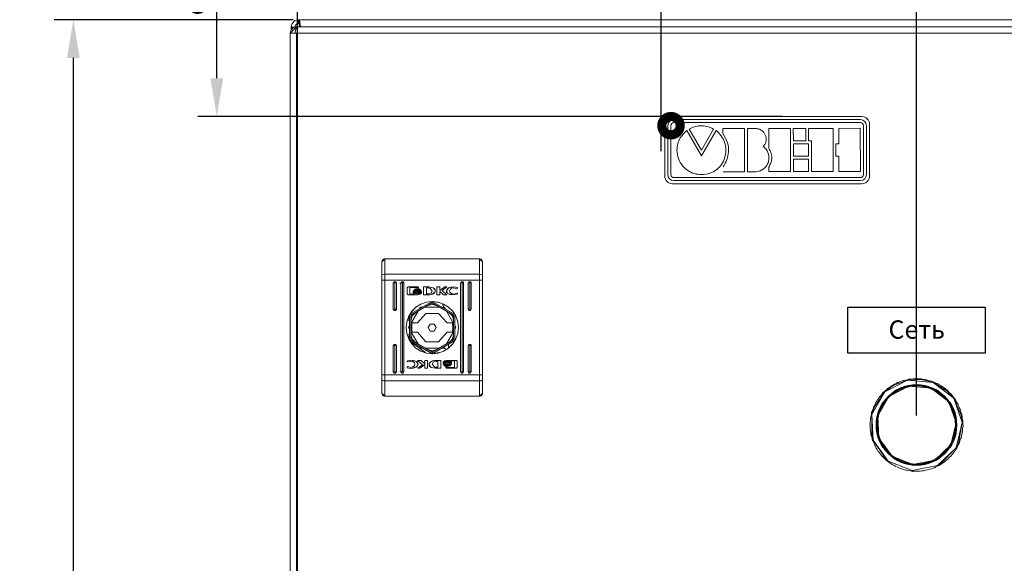
# Model space of a CAD drawing. Units: millimetres. Extents: x 0 to 7620, y -15 to 297.
# Drawn here: x 5433 to 5498, y 211 to 247 of the extents above; entities that cross this region are included whole.
import ezdxf

# ---------------------------------------------------------------- set-up
doc = ezdxf.new("R2010")
doc.units = ezdxf.units.MM
doc.layers.get('Defpoints').update_dxf_attribs({"color": 4})
doc.layers.add('1 Основная', color=30, linetype='Continuous', lineweight=50)
doc.layers.add('РАЗМЕРЫ', color=3, linetype='Continuous', lineweight=25)
doc.styles.add('TEXT', font='isocpeur.ttf')
doc.dimstyles.new('ISO-25', dxfattribs={"dimtxt": 2.5, "dimasz": 2.5, "dimexe": 1.25, "dimexo": 0.625, "dimtad": 1, "dimdec": 0, "dimlfac": 5, "dimrnd": 1, "dimtxsty": 'TEXT', "dimcen": 2.5, "dimadec": 0, "dimazin": 0, "dimtfac": 1, "dimtmove": 0, "dimatfit": 3, "dimldrblk": 'DOT', "dimfxl": 0, "dimarcsym": 0})

# ---------------------------------------------------------------- blocks, each defined once
blk = doc.blocks.new('*D184')
at = {"layer": 'Defpoints', "color": 0}
for p in [(5571.564, 272), (5451.489, 189.023), (5571.564, 177.3)]:
    blk.add_point(p, dxfattribs=at)
at = {"layer": 'РАЗМЕРЫ', "color": 0, "lineweight": -2}
for p, q in [((5451.489, 189.648), (5451.489, 273.25)), ((5571.564, 177.925), (5571.564, 273.25)), ((5453.989, 272), (5569.064, 272))]:
    blk.add_line(p, q, dxfattribs=at)
at = {"layer": 'РАЗМЕРЫ', "color": 0}
for points in [[(5453.989, 272.417), (5453.989, 271.583), (5451.489, 272)], [(5569.064, 271.583), (5569.064, 272.417), (5571.564, 272)]]:
    blk.add_solid(points, dxfattribs=at)
at = {"layer": 'РАЗМЕРЫ', "color": 0, "insert": (5511.506, 273.875), "char_height": 2.5, "attachment_point": 5, "style": 'TEXT'}
blk.add_mtext('\\A1;600', dxfattribs=at)
blk = doc.blocks.new('_Dot')
at = {"color": 0, "linetype": 'ByBlock', "lineweight": -2}
blk.add_line((-0.5, 0), (-1, 0), dxfattribs=at)
at = {"color": 0, "linetype": 'ByBlock', "const_width": 0.5}
blk.add_lwpolyline([(-0.25, 0, 1), (0.25, 0, 1)], format="xyb", close=True, dxfattribs=at)
blk = doc.blocks.new('*D189')
at = {"layer": 'Defpoints', "color": 0}
for p in [(5475.289, 260.068), (5451.489, 240.363), (5475.289, 237.508)]:
    blk.add_point(p, dxfattribs=at)
at = {"layer": 'РАЗМЕРЫ', "color": 0, "lineweight": -2}
for p, q in [((5451.489, 240.988), (5451.489, 261.318)), ((5475.289, 238.133), (5475.289, 261.318)), ((5453.989, 260.068), (5472.789, 260.068))]:
    blk.add_line(p, q, dxfattribs=at)
at = {"layer": 'РАЗМЕРЫ', "color": 0}
for points in [[(5453.989, 260.485), (5453.989, 259.652), (5451.489, 260.068)], [(5472.789, 259.652), (5472.789, 260.485), (5475.289, 260.068)]]:
    blk.add_solid(points, dxfattribs=at)
at = {"layer": 'РАЗМЕРЫ', "color": 0, "insert": (5463.389, 261.943), "char_height": 2.5, "attachment_point": 5, "style": 'TEXT'}
blk.add_mtext('\\A1;120', dxfattribs=at)
blk = doc.blocks.new('*D190')
at = {"layer": 'Defpoints', "color": 0}
for p in [(5446.209, 257.3), (5483.025, 257.3), (5483.841, 240.4)]:
    blk.add_point(p, dxfattribs=at)
at = {"layer": 'РАЗМЕРЫ', "color": 0, "lineweight": -2}
for p, q in [((5482.4, 257.3), (5444.959, 257.3)), ((5446.209, 242.9), (5446.209, 254.8)), ((5483.216, 240.4), (5444.959, 240.4))]:
    blk.add_line(p, q, dxfattribs=at)
at = {"layer": 'РАЗМЕРЫ', "color": 0}
for points in [[(5446.626, 254.8), (5445.793, 254.8), (5446.209, 257.3)], [(5445.793, 242.9), (5446.626, 242.9), (5446.209, 240.4)]]:
    blk.add_solid(points, dxfattribs=at)
at = {"layer": 'РАЗМЕРЫ', "color": 0, "insert": (5444.334, 248.85), "char_height": 2.5, "attachment_point": 5, "rotation": 90, "style": 'TEXT'}
blk.add_mtext('\\A1;85', dxfattribs=at)
blk = doc.blocks.new('*D195')
at = {"layer": 'Defpoints', "color": 0}
for p in [(5512, 259.565), (5492, 220.2), (5512, 220.2)]:
    blk.add_point(p, dxfattribs=at)
at = {"layer": 'РАЗМЕРЫ', "color": 0, "lineweight": -2}
for p, q in [((5492, 220.825), (5492, 260.815)), ((5512, 220.825), (5512, 260.815)), ((5494.5, 259.565), (5509.5, 259.565))]:
    blk.add_line(p, q, dxfattribs=at)
at = {"layer": 'РАЗМЕРЫ', "color": 0}
for points in [[(5494.5, 259.981), (5494.5, 259.148), (5492, 259.565)], [(5509.5, 259.148), (5509.5, 259.981), (5512, 259.565)]]:
    blk.add_solid(points, dxfattribs=at)
at = {"layer": 'РАЗМЕРЫ', "color": 0, "insert": (5501.189, 261.44), "char_height": 2.5, "attachment_point": 5, "style": 'TEXT'}
blk.add_mtext('\\A1;100', dxfattribs=at)
blk = doc.blocks.new('*D199')
at = {"layer": 'Defpoints', "color": 0}
for p in [(5532, 220.2), (5491.189, 182.1), (5577.761, 182.1)]:
    blk.add_point(p, dxfattribs=at)
at = {"layer": 'РАЗМЕРЫ', "color": 0, "lineweight": -2}
for p, q in [((5532.625, 220.2), (5579.011, 220.2)), ((5577.761, 217.7), (5577.761, 184.6)), ((5491.814, 182.1), (5579.011, 182.1))]:
    blk.add_line(p, q, dxfattribs=at)
at = {"layer": 'РАЗМЕРЫ', "color": 0}
for points in [[(5578.178, 217.7), (5577.345, 217.7), (5577.761, 220.2)], [(5577.345, 184.6), (5578.178, 184.6), (5577.761, 182.1)]]:
    blk.add_solid(points, dxfattribs=at)
at = {"layer": 'РАЗМЕРЫ', "color": 0, "insert": (5575.886, 201.15), "char_height": 2.5, "attachment_point": 5, "rotation": 90, "style": 'TEXT'}
blk.add_mtext('\\A1;190', dxfattribs=at)
blk = doc.blocks.new('*D200')
at = {"layer": 'Defpoints', "color": 0}
for p in [(5436.824, 246.74), (5451.824, 246.74), (5451.824, 126.74)]:
    blk.add_point(p, dxfattribs=at)
at = {"layer": 'РАЗМЕРЫ', "color": 0, "lineweight": -2}
for p, q in [((5451.199, 246.74), (5435.574, 246.74)), ((5436.824, 129.24), (5436.824, 244.24)), ((5451.199, 126.74), (5435.574, 126.74))]:
    blk.add_line(p, q, dxfattribs=at)
at = {"layer": 'РАЗМЕРЫ', "color": 0}
for points in [[(5437.241, 244.24), (5436.407, 244.24), (5436.824, 246.74)], [(5436.407, 129.24), (5437.241, 129.24), (5436.824, 126.74)]]:
    blk.add_solid(points, dxfattribs=at)
at = {"layer": 'РАЗМЕРЫ', "color": 0, "insert": (5434.949, 186.74), "char_height": 2.5, "attachment_point": 5, "rotation": 90, "style": 'TEXT'}
blk.add_mtext('\\A1;600', dxfattribs=at)

msp = doc.modelspace()

# ---------------------------------------------------------------- linework, layer by layer
at = {"color": 7, "linetype": 'Continuous', "lineweight": 15}
for p, q in [((5488.429, 240.4), (5476.029, 240.4)), ((5475.529, 239.9), (5475.529, 236.5)), ((5475.729, 236.6), (5475.729, 239.8)), ((5475.929, 236.6), (5475.929, 239.8)), ((5476.129, 240.2), (5488.329, 240.2)), ((5476.129, 240), (5488.329, 240)), ((5488.529, 236.6), (5488.529, 239.8)), ((5488.729, 236.6), (5488.729, 239.8)), ((5488.929, 236.5), (5488.929, 239.9)), ((5476.963, 239.479), (5477.925, 237.825)), ((5477.126, 239.579), (5477.927, 238.194)), ((5477.925, 237.825), (5478.884, 239.484)), ((5477.927, 238.194), (5478.726, 239.582)), ((5480.747, 239.616), (5479.336, 239.614)), ((5479.336, 239.614), (5479.337, 239.286)), ((5480.752, 236.787), (5480.747, 239.616)), ((5480.934, 239.616), (5481.481, 239.617)), ((5480.94, 236.787), (5480.934, 239.616)), ((5483.751, 239.621), (5482.342, 239.618)), ((5482.342, 239.618), (5482.344, 238.307)), ((5483.757, 236.792), (5483.751, 239.621)), ((5483.941, 239.62), (5484.752, 239.622)), ((5483.942, 238.8), (5483.941, 239.62)), ((5484.752, 239.622), (5484.754, 238.802)), ((5484.939, 239.622), (5486.538, 239.625)), ((5484.941, 238.802), (5484.939, 239.622)), ((5486.538, 239.625), (5486.543, 236.796)), ((5486.915, 239.625), (5488.324, 239.628)), ((5486.917, 238.616), (5486.915, 239.625)), ((5488.324, 239.628), (5488.329, 236.798)), ((5484.754, 238.802), (5483.942, 238.8)), ((5483.942, 238.611), (5484.942, 238.612)), ((5483.944, 237.8), (5483.942, 238.611)), ((5485.129, 238.803), (5484.941, 238.802)), ((5484.942, 238.612), (5484.943, 237.802)), ((5485.132, 236.793), (5485.129, 238.803)), ((5486.729, 237.805), (5486.728, 238.616)), ((5486.728, 238.616), (5486.917, 238.616)), ((5484.943, 237.802), (5483.944, 237.8)), ((5486.918, 237.805), (5486.729, 237.805)), ((5486.92, 236.796), (5486.918, 237.805)), ((5483.944, 237.611), (5484.944, 237.613)), ((5483.946, 236.791), (5483.944, 237.611)), ((5484.944, 237.613), (5484.945, 236.793)), ((5479.342, 236.784), (5480.752, 236.787)), ((5481.486, 236.788), (5480.94, 236.787)), ((5482.347, 237.091), (5482.347, 236.789)), ((5482.347, 236.789), (5483.757, 236.792)), ((5484.945, 236.793), (5483.946, 236.791)), ((5486.543, 236.796), (5485.132, 236.793)), ((5488.329, 236.798), (5486.92, 236.796)), ((5476.029, 236), (5488.429, 236)), ((5476.129, 236.4), (5488.329, 236.4)), ((5476.129, 236.2), (5488.329, 236.2))]:
    msp.add_line(p, q, dxfattribs=at)
at = {"const_width": 1.2}
msp.add_lwpolyline([(5476.235, 239.8, 1), (5475.635, 239.8, 1)], format="xyb", close=True, dxfattribs=at)
at = {"ltscale": 100}
msp.add_lwpolyline([(5487.499, 227.911), (5496.499, 227.911), (5496.499, 224.911), (5487.499, 224.911)], close=True, dxfattribs=at)
at = {"color": 7, "linetype": 'Continuous', "lineweight": 15}
for centre, radius, start, end in [((5476.029, 239.9), 0.5, 90, 180), ((5488.429, 239.9), 0.5, 0, 90), ((5476.129, 239.8), 0.4, 90, 180), ((5476.129, 239.8), 0.2, 90, 180), ((5488.329, 239.8), 0.4, 0, 90), ((5488.329, 239.8), 0.2, 0, 90), ((5476.029, 236.5), 0.5, 180, 270), ((5476.129, 236.6), 0.4, 180, 270), ((5476.129, 236.6), 0.2, 180, 270), ((5488.329, 236.6), 0.4, 270, 0), ((5488.329, 236.6), 0.2, 270, 0), ((5488.429, 236.5), 0.5, 270, 0)]:
    msp.add_arc(centre, radius, start, end, dxfattribs=at)
for points, knots in [([(5478.726, 239.582), (5478.579, 239.648), (5478.294, 239.776), (5477.858, 239.808), (5477.464, 239.738), (5477.241, 239.633), (5477.126, 239.579)], [0, 0, 0, 0, 0.288028, 0.557509, 0.771734, 1, 1, 1, 1]), ([(5476.327, 238.197), (5476.338, 238.339), (5476.36, 238.619), (5476.554, 239.084), (5476.808, 239.33), (5476.963, 239.479)], [0, 0, 0, 0, 0.2890299, 0.5690569, 1, 1, 1, 1]), ([(5478.884, 239.484), (5478.884, 239.484), (5478.884, 239.484), (5478.885, 239.485), (5478.885, 239.485), (5478.886, 239.485), (5478.889, 239.484), (5478.893, 239.482), (5478.903, 239.476), (5478.958, 239.435), (5479.071, 239.322), (5479.263, 239.083), (5479.478, 238.709), (5479.511, 238.377), (5479.528, 238.203)], [0, 0, 0, 0, 0.000293, 0.000594, 0.000931, 0.001544, 0.002315, 0.006226, 0.012257, 0.02592, 0.144438, 0.333321, 0.648267, 1, 1, 1, 1]), ([(5479.337, 239.286), (5479.452, 239.091), (5479.672, 238.717), (5479.735, 238.108), (5479.611, 237.562), (5479.434, 237.261), (5479.341, 237.104)], [0, 0, 0, 0, 0.2894434, 0.5529196, 0.7653443, 1, 1, 1, 1]), ([(5481.481, 239.617), (5481.551, 239.609), (5481.687, 239.593), (5481.868, 239.495), (5482.011, 239.358), (5482.111, 239.189), (5482.164, 239), (5482.163, 238.802), (5482.104, 238.602), (5482.016, 238.493), (5481.971, 238.437)], [0, 0, 0, 0, 0.130986, 0.25517, 0.37686, 0.49782, 0.618616, 0.740184, 0.865361, 1, 1, 1, 1]), ([(5481.971, 238.437), (5482.046, 238.369), (5482.192, 238.238), (5482.316, 237.975), (5482.358, 237.703), (5482.32, 237.434), (5482.209, 237.187), (5482.028, 236.981), (5481.781, 236.829), (5481.587, 236.802), (5481.486, 236.788)], [0, 0, 0, 0, 0.135256, 0.260527, 0.381514, 0.500947, 0.619976, 0.739987, 0.864418, 1, 1, 1, 1]), ([(5477.93, 236.593), (5477.769, 236.606), (5477.454, 236.633), (5477.027, 236.846), (5476.662, 237.176), (5476.384, 237.637), (5476.346, 238.008), (5476.327, 238.197)], [0, 0, 0, 0, 0.19072, 0.375382, 0.558351, 0.775345, 1, 1, 1, 1]), ([(5479.528, 238.203), (5479.51, 238.03), (5479.477, 237.7), (5479.266, 237.258), (5478.937, 236.898), (5478.478, 236.641), (5478.116, 236.609), (5477.93, 236.593)], [0, 0, 0, 0, 0.205495, 0.392597, 0.570526, 0.779617, 1, 1, 1, 1]), ([(5482.344, 238.307), (5482.402, 238.198), (5482.514, 237.988), (5482.543, 237.654), (5482.482, 237.351), (5482.393, 237.18), (5482.347, 237.091)], [0, 0, 0, 0, 0.285755, 0.551467, 0.766033, 1, 1, 1, 1])]:
    msp.add_open_spline(points, degree=3, knots=knots, dxfattribs=at)
at = {"layer": '1 Основная', "linetype": 'Continuous', "lineweight": 0, "ltscale": 4}
for p, q in [((5451.066, 246.07), (5451.219, 246.224)), ((5451.084, 246.088), (5451.084, 246.26)), ((5451.219, 246.224), (5451.429, 246.28)), ((5451.309, 245.86), (5451.429, 246.28)), ((5451.324, 246.676), (5451.564, 246.74)), ((5451.324, 246.252), (5451.324, 246.26)), ((5451.356, 246.38), (5451.444, 246.468)), ((5451.429, 246.28), (5553.716, 246.28)), ((5451.444, 246.468), (5451.564, 246.5)), ((5451.564, 246.74), (5570.604, 246.74)), ((5451.564, 246.5), (5451.574, 246.5)), ((5451.574, 246.5), (5451.636, 246.28)), ((5451.624, 246.74), (5451.688, 246.28)), ((5466.316, 246.28), (5467.702, 246.28)), ((5451.349, 245.86), (5451.389, 245.86)), ((5451.429, 245.86), (5451.429, 127.3)), ((5457.009, 230.88), (5457.036, 230.98)), ((5457.036, 230.98), (5457.109, 231.053)), ((5457.109, 231.053), (5457.209, 231.08)), ((5463.409, 231.08), (5463.509, 231.053)), ((5463.509, 231.053), (5463.583, 230.98)), ((5463.609, 230.88), (5463.609, 223.477)), ((5457.036, 230.033), (5457.109, 230.061)), ((5457.109, 230.061), (5457.209, 230.072)), ((5457.209, 230.072), (5463.409, 230.072)), ((5463.409, 230.072), (5463.509, 230.061)), ((5463.509, 230.061), (5463.583, 230.033)), ((5457.009, 229.994), (5457.036, 230.033)), ((5457.009, 229.683), (5457.009, 223.477)), ((5457.009, 229.683), (5463.609, 229.683)), ((5457.759, 229.48), (5457.859, 229.58)), ((5457.759, 229.48), (5457.773, 229.53)), ((5457.759, 227.78), (5457.759, 229.48)), ((5457.773, 229.53), (5457.809, 229.567)), ((5457.809, 229.567), (5457.859, 229.58)), ((5457.859, 227.78), (5457.859, 229.58)), ((5457.909, 229.567), (5457.946, 229.53)), ((5457.946, 229.53), (5457.959, 229.48)), ((5457.959, 227.78), (5457.959, 229.48)), ((5458.209, 229.48), (5458.212, 229.445)), ((5458.259, 229.48), (5458.273, 229.53)), ((5458.273, 229.53), (5458.309, 229.567)), ((5458.309, 229.567), (5458.359, 229.58)), ((5458.359, 229.58), (5458.359, 223.68)), ((5458.409, 229.567), (5458.446, 229.53)), ((5458.446, 229.53), (5458.459, 229.48)), ((5458.459, 229.48), (5458.459, 223.68)), ((5462.159, 229.48), (5462.173, 229.53)), ((5462.173, 229.53), (5462.209, 229.567)), ((5462.209, 229.567), (5462.259, 229.58)), ((5462.259, 229.58), (5462.259, 223.68)), ((5462.309, 229.567), (5462.346, 229.53)), ((5462.346, 229.53), (5462.359, 229.48)), ((5462.359, 229.48), (5462.359, 223.68)), ((5462.659, 229.48), (5462.759, 229.58)), ((5462.659, 229.48), (5462.673, 229.53)), ((5462.659, 227.78), (5462.659, 229.48)), ((5462.673, 229.53), (5462.709, 229.567)), ((5462.709, 229.567), (5462.759, 229.58)), ((5462.759, 227.78), (5462.759, 229.58)), ((5462.809, 229.567), (5462.846, 229.53)), ((5462.846, 229.53), (5462.859, 229.48)), ((5462.859, 227.78), (5462.859, 229.48)), ((5463.583, 230.033), (5463.609, 229.994)), ((5458.671, 229.189), (5458.724, 229.243)), ((5458.724, 229.243), (5459.367, 229.243)), ((5458.844, 229.203), (5459.356, 229.203)), ((5459.057, 228.996), (5459.11, 228.933)), ((5459.057, 228.941), (5459.333, 228.818)), ((5459.057, 228.909), (5459.11, 228.846)), ((5459.094, 228.892), (5459.214, 228.839)), ((5459.096, 229.012), (5459.333, 229.126)), ((5459.098, 228.887), (5459.171, 228.847)), ((5459.107, 228.991), (5459.196, 229.058)), ((5459.11, 228.933), (5459.207, 228.89)), ((5459.11, 228.846), (5459.207, 228.802)), ((5459.113, 229.03), (5459.132, 229.03)), ((5459.135, 228.961), (5459.141, 228.959)), ((5459.139, 228.958), (5459.333, 229.018)), ((5459.166, 228.948), (5459.211, 228.928)), ((5459.169, 229.087), (5459.243, 229.116)), ((5459.171, 228.847), (5459.333, 228.818)), ((5459.196, 229.058), (5459.333, 229.085)), ((5459.204, 228.927), (5459.333, 228.95)), ((5459.207, 228.89), (5459.333, 228.874)), ((5459.207, 228.802), (5459.333, 228.786)), ((5459.243, 229.116), (5459.333, 229.126)), ((5459.333, 229.085), (5459.471, 229.058)), ((5459.333, 229.06), (5459.55, 228.978)), ((5459.333, 229.018), (5459.527, 228.958)), ((5459.333, 228.992), (5459.507, 228.946)), ((5459.333, 228.95), (5459.461, 228.927)), ((5459.333, 228.874), (5459.487, 228.899)), ((5459.333, 228.786), (5459.487, 228.811)), ((5459.367, 229.243), (5459.42, 229.189)), ((5459.42, 229.155), (5459.42, 229.189)), ((5459.433, 228.829), (5459.518, 228.856)), ((5459.452, 228.835), (5459.53, 228.866)), ((5459.461, 228.927), (5459.507, 228.946)), ((5459.471, 229.058), (5459.56, 228.989)), ((5459.472, 229.099), (5459.535, 229.06)), ((5459.472, 229.058), (5459.572, 229.008)), ((5459.487, 228.899), (5459.558, 228.935)), ((5459.487, 228.811), (5459.558, 228.848)), ((5459.505, 228.763), (5459.603, 228.839)), ((5459.518, 228.856), (5459.603, 228.928)), ((5459.527, 229.03), (5459.556, 229.03)), ((5459.527, 228.958), (5459.55, 228.978)), ((5459.535, 229.06), (5459.572, 229.008)), ((5459.558, 228.935), (5459.603, 228.984)), ((5459.558, 228.848), (5459.603, 228.896)), ((5459.56, 228.989), (5459.572, 229.008)), ((5459.603, 228.928), (5459.603, 228.984)), ((5459.603, 228.839), (5459.603, 228.896)), ((5459.743, 229.243), (5460.09, 229.245)), ((5459.937, 229.172), (5460.064, 229.174)), ((5460.053, 228.794), (5460.236, 228.826)), ((5460.064, 229.174), (5460.144, 229.167)), ((5460.09, 229.245), (5460.379, 229.192)), ((5460.144, 229.167), (5460.309, 228.986)), ((5460.236, 228.826), (5460.309, 228.986)), ((5460.433, 228.819), (5460.508, 228.936)), ((5460.459, 229.126), (5460.503, 229.052)), ((5460.498, 228.922), (5460.502, 229.054)), ((5460.501, 229.03), (5460.504, 229.03)), ((5460.503, 229.052), (5460.508, 228.936)), ((5460.614, 229.243), (5460.796, 229.243)), ((5461.123, 229.243), (5461.262, 229.243)), ((5461.25, 229.03), (5461.264, 229.03)), ((5461.252, 228.907), (5461.303, 228.831)), ((5461.275, 229.095), (5461.379, 229.178)), ((5461.303, 228.831), (5461.45, 228.752)), ((5461.366, 228.797), (5461.702, 228.722)), ((5461.376, 229.175), (5461.704, 229.25)), ((5461.379, 229.178), (5461.526, 229.231)), ((5461.478, 229.082), (5461.574, 229.155)), ((5461.478, 228.878), (5461.574, 228.805)), ((5461.526, 229.231), (5461.704, 229.25)), ((5461.574, 229.155), (5461.708, 229.183)), ((5461.574, 228.805), (5461.708, 228.778)), ((5461.704, 229.25), (5461.962, 229.207)), ((5461.708, 229.183), (5461.907, 229.118)), ((5461.708, 228.778), (5461.933, 228.823)), ((5461.907, 229.118), (5461.931, 229.118)), ((5461.93, 228.757), (5461.952, 228.823)), ((5461.931, 229.118), (5461.962, 229.207)), ((5461.933, 228.823), (5461.952, 228.823)), ((5458.724, 228.728), (5459.367, 228.728)), ((5458.828, 227.435), (5460.309, 228.29)), ((5458.915, 227.385), (5460.309, 228.19)), ((5459.567, 228.121), (5459.929, 228.247)), ((5459.929, 228.247), (5460.309, 228.29)), ((5460.072, 228.73), (5460.075, 228.73)), ((5460.075, 228.73), (5460.157, 228.732)), ((5460.157, 228.732), (5460.29, 228.747)), ((5460.36, 228.284), (5460.761, 228.222)), ((5460.69, 228.247), (5461.051, 228.121)), ((5460.985, 228.144), (5461.062, 227.922)), ((5461.045, 228.728), (5461.269, 228.728)), ((5461.45, 228.752), (5461.702, 228.722)), ((5461.702, 228.722), (5461.93, 228.757)), ((5457.809, 227.693), (5457.909, 227.693)), ((5457.909, 227.693), (5457.959, 227.78)), ((5458.769, 227.322), (5458.972, 227.646)), ((5458.915, 226.85), (5459.379, 227.653)), ((5458.952, 227.614), (5459.266, 227.931)), ((5458.972, 227.646), (5459.243, 227.917)), ((5458.993, 227.34), (5459.206, 227.553)), ((5459.243, 227.917), (5459.567, 228.121)), ((5459.334, 226.88), (5459.89, 227.51)), ((5459.443, 227.79), (5459.478, 227.825)), ((5459.465, 227.803), (5459.534, 227.922)), ((5459.534, 227.922), (5459.673, 227.922)), ((5459.646, 227.922), (5459.695, 227.935)), ((5459.846, 227.922), (5460.773, 227.922)), ((5459.89, 227.51), (5460.729, 227.51)), ((5460.018, 228.022), (5460.309, 228.1)), ((5460.309, 228.1), (5460.6, 228.022)), ((5460.729, 227.51), (5461.284, 226.88)), ((5460.923, 227.935), (5460.972, 227.922)), ((5460.946, 227.922), (5461.084, 227.922)), ((5461.025, 227.922), (5461.058, 227.933)), ((5461.051, 228.121), (5461.375, 227.917)), ((5461.084, 227.922), (5461.153, 227.803)), ((5461.14, 227.825), (5461.176, 227.79)), ((5461.24, 227.653), (5461.704, 226.85)), ((5461.375, 227.917), (5461.646, 227.646)), ((5461.413, 227.553), (5461.626, 227.34)), ((5461.646, 227.646), (5461.85, 227.322)), ((5462.709, 227.693), (5462.809, 227.693)), ((5462.809, 227.693), (5462.859, 227.78)), ((5463.609, 222.28), (5463.609, 227.93)), ((5458.642, 226.96), (5458.769, 227.322)), ((5458.675, 227.055), (5458.828, 227.055)), ((5458.71, 227.155), (5458.828, 227.155)), ((5458.724, 227.193), (5458.828, 227.226)), ((5458.915, 227.049), (5458.993, 227.34)), ((5458.963, 226.681), (5458.993, 226.88)), ((5458.993, 226.88), (5459.334, 226.88)), ((5461.284, 226.88), (5461.626, 226.88)), ((5461.626, 227.34), (5461.704, 227.049)), ((5461.626, 226.88), (5461.644, 226.781)), ((5461.704, 225.775), (5461.704, 227.385)), ((5461.79, 225.725), (5461.79, 227.435)), ((5461.85, 227.322), (5461.976, 226.96)), ((5458.642, 226.199), (5458.769, 225.838)), ((5458.759, 226.58), (5458.828, 226.7)), ((5458.759, 226.58), (5458.828, 226.46)), ((5458.815, 226.677), (5458.828, 226.726)), ((5458.815, 226.483), (5458.828, 226.434)), ((5458.915, 226.31), (5459.379, 225.507)), ((5458.993, 226.28), (5459.334, 226.28)), ((5459.334, 226.28), (5459.89, 225.65)), ((5460.179, 226.805), (5460.439, 226.805)), ((5460.179, 226.355), (5460.439, 226.355)), ((5460.729, 225.65), (5461.284, 226.28)), ((5461.24, 225.507), (5461.704, 226.31)), ((5461.284, 226.28), (5461.626, 226.28)), ((5461.626, 226.28), (5461.644, 226.379)), ((5461.644, 226.781), (5461.656, 226.681)), ((5461.644, 226.379), (5461.656, 226.479)), ((5461.681, 226.58), (5461.704, 226.58)), ((5461.79, 226.726), (5461.803, 226.677)), ((5461.79, 226.7), (5461.859, 226.58)), ((5461.79, 226.46), (5461.859, 226.58)), ((5461.79, 226.58), (5461.829, 226.58)), ((5461.79, 226.434), (5461.803, 226.483)), ((5461.85, 225.838), (5461.976, 226.199)), ((5458.675, 226.105), (5458.828, 226.105)), ((5458.71, 226.005), (5458.828, 226.005)), ((5458.724, 225.967), (5458.828, 225.934)), ((5458.769, 225.838), (5458.972, 225.514)), ((5458.871, 225.676), (5459.857, 224.938)), ((5458.915, 226.111), (5458.993, 225.82)), ((5458.993, 225.82), (5459.206, 225.607)), ((5459.89, 225.65), (5460.729, 225.65)), ((5460.309, 224.97), (5461.704, 225.775)), ((5461.413, 225.607), (5461.626, 225.82)), ((5461.626, 225.82), (5461.704, 226.111)), ((5461.646, 225.514), (5461.85, 225.838)), ((5461.744, 225.67), (5461.765, 225.71)), ((5461.744, 225.67), (5461.765, 225.71)), ((5461.79, 225.812), (5461.806, 225.767)), ((5461.79, 225.76), (5461.801, 225.781)), ((5457.759, 225.38), (5457.859, 225.48)), ((5457.759, 225.38), (5457.773, 225.43)), ((5457.759, 223.68), (5457.759, 225.38)), ((5457.773, 225.43), (5457.809, 225.467)), ((5457.809, 225.467), (5457.859, 225.48)), ((5457.859, 225.48), (5457.859, 223.68)), ((5457.909, 225.467), (5457.946, 225.43)), ((5457.946, 225.43), (5457.959, 225.38)), ((5457.959, 223.68), (5457.959, 225.38)), ((5458.972, 225.514), (5459.243, 225.243)), ((5459.243, 225.243), (5459.567, 225.039)), ((5459.443, 225.37), (5459.478, 225.335)), ((5459.465, 225.357), (5459.534, 225.238)), ((5459.534, 225.238), (5459.673, 225.238)), ((5459.567, 225.039), (5459.929, 224.913)), ((5459.646, 225.238), (5459.695, 225.225)), ((5459.846, 225.238), (5460.773, 225.238)), ((5459.929, 224.913), (5460.309, 224.87)), ((5460.018, 225.138), (5460.309, 225.06)), ((5460.309, 225.06), (5460.6, 225.138)), ((5460.309, 224.87), (5460.309, 224.97)), ((5460.36, 224.876), (5460.761, 224.938)), ((5460.69, 224.913), (5461.051, 225.039)), ((5460.923, 225.225), (5460.972, 225.238)), ((5460.946, 225.238), (5461.084, 225.238)), ((5461.025, 225.238), (5461.252, 225.166)), ((5461.051, 225.039), (5461.375, 225.243)), ((5461.084, 225.238), (5461.153, 225.357)), ((5461.14, 225.335), (5461.176, 225.37)), ((5461.373, 225.484), (5461.373, 225.241)), ((5461.375, 225.243), (5461.646, 225.514)), ((5462.659, 225.38), (5462.759, 225.48)), ((5462.659, 225.38), (5462.673, 225.43)), ((5462.659, 223.68), (5462.659, 225.38)), ((5462.673, 225.43), (5462.709, 225.467)), ((5462.709, 225.467), (5462.759, 225.48)), ((5462.759, 225.48), (5462.759, 223.68)), ((5462.809, 225.467), (5462.846, 225.43)), ((5462.846, 225.43), (5462.859, 225.38)), ((5462.859, 223.68), (5462.859, 225.38)), ((5458.685, 224.337), (5458.91, 224.382)), ((5458.689, 224.403), (5458.917, 224.438)), ((5458.91, 224.382), (5459.045, 224.355)), ((5459.045, 224.355), (5459.141, 224.282)), ((5459.169, 224.408), (5459.316, 224.329)), ((5459.289, 224.343), (5459.383, 224.168)), ((5459.316, 224.329), (5459.367, 224.253)), ((5459.574, 224.432), (5459.82, 224.215)), ((5460.005, 223.917), (5460.005, 224.432)), ((5460.137, 224.265), (5460.329, 224.413)), ((5460.186, 224.341), (5460.329, 224.413)), ((5460.329, 224.413), (5460.462, 224.428)), ((5460.382, 224.334), (5460.566, 224.366)), ((5460.462, 224.428), (5460.543, 224.43)), ((5460.543, 224.43), (5460.547, 224.43)), ((5460.547, 224.43), (5460.876, 224.432)), ((5460.566, 224.366), (5460.682, 224.368)), ((5460.682, 223.988), (5460.682, 224.368)), ((5460.876, 223.917), (5460.876, 224.432)), ((5461.06, 224.312), (5461.132, 224.349)), ((5461.06, 224.225), (5461.132, 224.261)), ((5461.089, 224.294), (5461.166, 224.325)), ((5461.101, 224.303), (5461.185, 224.331)), ((5461.113, 224.397), (5461.251, 224.432)), ((5461.132, 224.349), (5461.286, 224.374)), ((5461.132, 224.261), (5461.286, 224.286)), ((5461.185, 224.331), (5461.286, 224.341)), ((5461.251, 224.432), (5461.894, 224.432)), ((5461.286, 224.374), (5461.412, 224.358)), ((5461.286, 224.286), (5461.412, 224.27)), ((5461.405, 224.321), (5461.524, 224.268)), ((5461.412, 224.358), (5461.509, 224.314)), ((5461.412, 224.27), (5461.508, 224.227)), ((5461.448, 224.313), (5461.521, 224.272)), ((5461.509, 224.314), (5461.561, 224.251)), ((5461.521, 224.272), (5461.561, 224.219)), ((5461.561, 224.251), (5461.561, 224.309)), ((5461.774, 223.957), (5461.774, 224.391)), ((5461.894, 224.432), (5461.947, 224.378)), ((5461.947, 223.971), (5461.947, 224.378)), ((5457.909, 223.593), (5457.959, 223.68)), ((5458.209, 223.68), (5458.212, 223.715)), ((5458.259, 223.68), (5458.309, 223.593)), ((5458.409, 223.593), (5458.459, 223.68)), ((5458.687, 224.042), (5458.711, 224.042)), ((5458.711, 224.042), (5458.91, 223.977)), ((5458.91, 223.977), (5459.045, 224.005)), ((5459.045, 224.005), (5459.141, 224.078)), ((5459.093, 223.929), (5459.24, 223.982)), ((5459.24, 223.982), (5459.344, 224.065)), ((5459.248, 223.989), (5459.383, 224.168)), ((5459.344, 224.065), (5459.383, 224.168)), ((5459.354, 224.13), (5459.368, 224.13)), ((5459.367, 224.253), (5459.383, 224.168)), ((5459.495, 223.917), (5459.822, 224.159)), ((5460.115, 224.13), (5460.117, 224.13)), ((5460.115, 224.108), (5460.159, 224.034)), ((5460.117, 224.106), (5460.12, 224.238)), ((5460.119, 224.102), (5460.24, 223.968)), ((5460.159, 224.034), (5460.24, 223.968)), ((5460.24, 223.968), (5460.529, 223.915)), ((5460.475, 223.993), (5460.555, 223.986)), ((5460.529, 223.915), (5460.876, 223.917)), ((5460.555, 223.986), (5460.682, 223.988)), ((5461.047, 224.152), (5461.147, 224.102)), ((5461.058, 224.171), (5461.147, 224.102)), ((5461.062, 224.13), (5461.091, 224.13)), ((5461.083, 224.1), (5461.147, 224.061)), ((5461.091, 224.202), (5461.286, 224.142)), ((5461.147, 224.102), (5461.286, 224.075)), ((5461.147, 224.061), (5461.286, 224.033)), ((5461.148, 224.102), (5461.286, 224.033)), ((5461.158, 224.233), (5461.286, 224.21)), ((5461.198, 224.005), (5461.263, 224.005)), ((5461.251, 223.917), (5461.894, 223.917)), ((5461.286, 224.21), (5461.414, 224.233)), ((5461.286, 224.168), (5461.46, 224.214)), ((5461.286, 224.142), (5461.48, 224.202)), ((5461.286, 224.1), (5461.502, 224.181)), ((5461.286, 224.075), (5461.423, 224.102)), ((5461.375, 224.044), (5461.45, 224.073)), ((5461.408, 224.232), (5461.453, 224.212)), ((5461.414, 224.233), (5461.46, 224.214)), ((5461.423, 224.102), (5461.512, 224.169)), ((5461.45, 224.073), (5461.523, 224.148)), ((5461.478, 224.201), (5461.483, 224.199)), ((5461.48, 224.202), (5461.502, 224.181)), ((5461.486, 224.13), (5461.506, 224.13)), ((5461.508, 224.227), (5461.561, 224.164)), ((5461.512, 224.169), (5461.523, 224.148)), ((5461.561, 224.164), (5461.561, 224.219)), ((5461.894, 223.917), (5461.947, 223.971)), ((5462.159, 223.68), (5462.209, 223.593)), ((5462.309, 223.593), (5462.359, 223.68)), ((5462.809, 223.593), (5462.859, 223.68)), ((5457.009, 223.477), (5463.609, 223.477)), ((5457.009, 223.166), (5457.036, 223.127)), ((5457.036, 223.127), (5457.109, 223.099)), ((5457.109, 223.099), (5457.209, 223.088)), ((5457.209, 223.088), (5463.409, 223.088)), ((5457.809, 223.593), (5457.909, 223.593)), ((5458.309, 223.593), (5458.409, 223.593)), ((5462.209, 223.593), (5462.309, 223.593)), ((5462.709, 223.593), (5462.809, 223.593)), ((5463.409, 223.088), (5463.509, 223.099)), ((5463.509, 223.099), (5463.583, 223.127)), ((5463.583, 223.127), (5463.609, 223.166)), ((5490.486, 222.79), (5491.42, 223.143)), ((5490.663, 222.919), (5490.77, 222.991)), ((5490.915, 223.029), (5491.015, 223.065)), ((5491.015, 223.065), (5491.13, 223.123)), ((5491.278, 223.143), (5491.381, 223.166)), ((5491.381, 223.166), (5491.485, 223.186)), ((5491.485, 223.186), (5491.503, 223.209)), ((5491.653, 223.21), (5491.758, 223.22)), ((5491.758, 223.22), (5491.864, 223.227)), ((5492.033, 223.23), (5492.139, 223.227)), ((5492.139, 223.227), (5492.244, 223.22)), ((5492.244, 223.22), (5492.309, 223.234)), ((5492.304, 223.185), (5493.104, 222.99)), ((5492.412, 223.202), (5492.517, 223.186)), ((5492.517, 223.186), (5492.621, 223.166)), ((5492.785, 223.126), (5492.887, 223.097)), ((5492.887, 223.097), (5492.988, 223.065)), ((5493.146, 223.005), (5493.243, 222.963)), ((5489.251, 221.4), (5489.921, 222.363)), ((5489.756, 222.236), (5489.829, 222.342)), ((5489.95, 222.431), (5490.029, 222.501)), ((5490.029, 222.501), (5490.115, 222.598)), ((5490.115, 222.598), (5490.161, 222.608)), ((5490.161, 222.608), (5490.246, 222.67)), ((5490.198, 222.074), (5491.498, 222.751)), ((5490.246, 222.67), (5490.333, 222.73)), ((5490.333, 222.73), (5490.422, 222.787)), ((5490.422, 222.787), (5490.43, 222.815)), ((5490.569, 222.871), (5490.663, 222.919)), ((5491.498, 222.751), (5492.956, 222.618)), ((5492.956, 222.618), (5494.112, 221.717)), ((5493.243, 222.963), (5493.339, 222.918)), ((5493.339, 222.918), (5493.386, 222.917)), ((5493.488, 222.839), (5493.58, 222.786)), ((5493.58, 222.786), (5493.669, 222.729)), ((5493.807, 222.632), (5493.891, 222.567)), ((5493.891, 222.567), (5493.973, 222.5)), ((5493.973, 222.5), (5494.002, 222.501)), ((5493.996, 222.44), (5494.437, 221.95)), ((5494.098, 222.386), (5494.173, 222.312)), ((5457.009, 222.28), (5457.209, 222.08)), ((5457.036, 222.18), (5457.109, 222.107)), ((5457.109, 222.107), (5457.209, 222.08)), ((5457.209, 222.08), (5463.409, 222.08)), ((5463.409, 222.08), (5463.609, 222.28)), ((5463.409, 222.08), (5463.509, 222.107)), ((5463.509, 222.107), (5463.583, 222.18)), ((5463.583, 222.18), (5463.609, 222.28)), ((5489.459, 221.851), (5489.519, 221.939)), ((5489.519, 221.939), (5489.581, 222.024)), ((5489.686, 222.157), (5489.756, 222.236)), ((5494.112, 221.717), (5494.597, 220.334)), ((5494.173, 222.312), (5494.245, 222.234)), ((5494.245, 222.234), (5494.26, 222.248)), ((5494.26, 222.248), (5494.289, 222.216)), ((5494.289, 222.216), (5494.303, 222.2)), ((5494.355, 222.106), (5494.421, 222.023)), ((5494.421, 222.023), (5494.483, 221.937)), ((5494.483, 221.937), (5494.523, 221.913)), ((5494.523, 221.913), (5494.535, 221.896)), ((5494.576, 221.796), (5494.63, 221.705)), ((5494.63, 221.705), (5494.681, 221.612)), ((5489.077, 221.072), (5489.097, 221.067)), ((5489.082, 220.895), (5489.251, 221.4)), ((5489.097, 221.067), (5489.129, 221.167)), ((5489.129, 221.167), (5489.164, 221.267)), ((5489.164, 221.267), (5489.203, 221.365)), ((5489.273, 221.52), (5489.32, 221.614)), ((5494.681, 221.612), (5494.718, 221.584)), ((5494.718, 221.584), (5494.728, 221.565)), ((5494.755, 221.46), (5494.798, 221.363)), ((5494.798, 221.363), (5494.837, 221.265)), ((5494.837, 221.265), (5494.863, 221.252)), ((5494.863, 221.252), (5494.877, 221.212)), ((5494.892, 221.105), (5494.922, 221.004)), ((5488.972, 220.317), (5488.978, 220.423)), ((5488.978, 220.423), (5488.988, 220.528)), ((5488.988, 220.678), (5488.991, 220.699)), ((5488.988, 220.528), (5489.001, 220.633)), ((5488.991, 220.699), (5489.011, 220.696)), ((5489.011, 220.696), (5489.03, 220.8)), ((5489.03, 220.8), (5489.053, 220.903)), ((5494.922, 221.004), (5494.948, 220.901)), ((5494.93, 220.845), (5494.996, 220.355)), ((5494.948, 220.901), (5494.967, 220.906)), ((5494.967, 220.906), (5494.972, 220.885)), ((5494.972, 220.885), (5494.981, 220.843)), ((5494.982, 220.735), (5494.999, 220.631)), ((5494.999, 220.631), (5495.012, 220.526)), ((5495.012, 220.526), (5495.032, 220.528)), ((5495.026, 220.357), (5495.038, 220.465)), ((5495.032, 220.528), (5495.038, 220.465)), ((5488.974, 220.043), (5488.981, 219.937)), ((5488.988, 219.874), (5489.001, 219.769)), ((5489.001, 219.769), (5489.018, 219.665)), ((5494.257, 218.909), (5494.597, 220.334)), ((5494.752, 219.006), (5494.996, 220.355)), ((5495.012, 219.872), (5495.022, 219.977)), ((5495.016, 219.743), (5495.019, 219.764)), ((5495.022, 219.977), (5495.028, 220.083)), ((5495.026, 220.357), (5495.03, 220.252)), ((5495.028, 220.083), (5495.048, 220.082)), ((5495.03, 220.252), (5495.05, 220.146)), ((5495.048, 220.082), (5495.05, 220.146)), ((5489.078, 219.396), (5489.108, 219.295)), ((5489.108, 219.295), (5489.13, 219.168)), ((5489.546, 219.34), (5490.401, 218.15)), ((5494.836, 219.133), (5494.871, 219.233)), ((5494.871, 219.233), (5494.903, 219.333)), ((5494.903, 219.333), (5494.923, 219.328)), ((5494.923, 219.328), (5494.934, 219.368)), ((5494.934, 219.368), (5494.94, 219.389)), ((5494.947, 219.497), (5494.97, 219.6)), ((5494.97, 219.6), (5494.989, 219.704)), ((5494.989, 219.704), (5495.009, 219.701)), ((5495.009, 219.701), (5495.012, 219.722)), ((5495.012, 219.722), (5495.016, 219.743)), ((5489.202, 219.037), (5489.245, 218.94)), ((5489.245, 218.94), (5489.29, 218.844)), ((5489.282, 218.816), (5489.29, 218.844)), ((5489.37, 218.695), (5489.424, 218.604)), ((5489.424, 218.604), (5489.482, 218.515)), ((5489.477, 218.487), (5489.482, 218.515)), ((5493.201, 217.894), (5494.257, 218.909)), ((5493.53, 217.619), (5494.604, 218.711)), ((5494.481, 218.461), (5494.541, 218.549)), ((5494.541, 218.549), (5494.597, 218.638)), ((5494.597, 218.638), (5494.614, 218.628)), ((5494.614, 218.628), (5494.635, 218.665)), ((5494.635, 218.665), (5494.646, 218.683)), ((5494.68, 218.786), (5494.727, 218.88)), ((5494.727, 218.88), (5494.772, 218.976)), ((5494.772, 218.976), (5494.799, 218.988)), ((5494.799, 218.988), (5494.815, 219.027)), ((5489.579, 218.377), (5489.645, 218.294)), ((5489.645, 218.294), (5489.713, 218.213)), ((5489.827, 218.088), (5489.902, 218.014)), ((5489.902, 218.014), (5489.98, 217.942)), ((5489.98, 217.942), (5490.027, 217.9)), ((5490.018, 217.948), (5490.155, 217.834)), ((5490.027, 217.9), (5490.109, 217.833)), ((5490.109, 217.833), (5490.193, 217.768)), ((5490.155, 217.834), (5491.727, 217.212)), ((5490.401, 218.15), (5491.763, 217.611)), ((5491.763, 217.611), (5493.201, 217.894)), ((5493.971, 217.899), (5494.05, 217.969)), ((5494.05, 217.969), (5494.127, 218.042)), ((5494.244, 218.164), (5494.314, 218.243)), ((5494.314, 218.243), (5494.38, 218.325)), ((5494.38, 218.325), (5494.422, 218.347)), ((5494.422, 218.347), (5494.435, 218.364)), ((5490.193, 217.768), (5490.279, 217.707)), ((5490.42, 217.614), (5490.512, 217.561)), ((5490.512, 217.561), (5490.605, 217.51)), ((5490.757, 217.437), (5490.854, 217.395)), ((5490.854, 217.395), (5490.953, 217.357)), ((5491.113, 217.303), (5491.215, 217.274)), ((5491.215, 217.274), (5491.317, 217.248)), ((5491.483, 217.214), (5491.588, 217.198)), ((5491.588, 217.198), (5491.693, 217.186)), ((5491.693, 217.186), (5491.733, 217.162)), ((5491.727, 217.212), (5493.386, 217.539)), ((5491.861, 217.173), (5491.967, 217.17)), ((5491.967, 217.17), (5492.073, 217.171)), ((5492.242, 217.18), (5492.347, 217.19)), ((5492.347, 217.19), (5492.452, 217.204)), ((5492.619, 217.234), (5492.722, 217.257)), ((5492.722, 217.257), (5492.824, 217.284)), ((5492.985, 217.335), (5493.085, 217.371)), ((5493.085, 217.371), (5493.183, 217.41)), ((5493.183, 217.41), (5493.21, 217.4)), ((5493.337, 217.481), (5493.431, 217.529)), ((5493.431, 217.529), (5493.523, 217.581)), ((5493.523, 217.581), (5493.533, 217.563)), ((5493.667, 217.67), (5493.754, 217.73)), ((5493.754, 217.73), (5493.839, 217.792))]:
    msp.add_line(p, q, dxfattribs=at)
for points in [[(5451.066, 246.07), (5451.009, 245.86), (5451.429, 246.28)], [(5451.084, 246.26), (5451.148, 246.5), (5451.324, 246.676)], [(5451.084, 246.26), (5451.324, 246.26), (5451.356, 246.38)], [(5451.196, 246.2), (5451.084, 246.2), (5451.182, 246.186)], [(5554.409, 246.28), (5569.989, 246.28), (5451.429, 246.28)], [(5451.564, 246.74), (5451.564, 246.5), (5451.624, 246.5)], [(5451.624, 246.74), (5451.624, 246.5), (5451.686, 246.28)], [(5451.009, 245.86), (5451.009, 127.3), (5451.429, 126.88)], [(5451.009, 245.86), (5570.409, 245.86), (5570.409, 127.3), (5451.009, 127.3)], [(5457.009, 222.28), (5457.009, 230.88), (5457.209, 231.08)], [(5457.209, 222.08), (5457.209, 231.08), (5463.409, 231.08)], [(5463.409, 222.08), (5463.409, 231.08), (5463.609, 230.88)], [(5457.909, 229.567), (5457.859, 229.58), (5457.959, 229.48)], [(5458.359, 229.58), (5458.259, 229.48), (5458.259, 223.68), (5458.459, 223.68)], [(5458.409, 229.567), (5458.359, 229.58), (5458.459, 229.48)], [(5462.259, 229.58), (5462.159, 229.48), (5462.159, 223.68), (5462.359, 223.68)], [(5462.309, 229.567), (5462.259, 229.58), (5462.359, 229.48)], [(5462.809, 229.567), (5462.759, 229.58), (5462.859, 229.48)], [(5458.671, 229.189), (5458.671, 228.782), (5458.724, 228.728)], [(5458.844, 229.203), (5458.844, 228.769), (5459.146, 228.768)], [(5459.057, 228.996), (5459.057, 228.941), (5459.098, 228.887)], [(5459.057, 228.909), (5459.057, 228.851), (5459.146, 228.768)], [(5459.107, 228.991), (5459.096, 229.012), (5459.169, 229.087)], [(5459.139, 228.958), (5459.116, 228.979), (5459.333, 229.06)], [(5459.204, 228.927), (5459.158, 228.946), (5459.333, 228.992)], [(5459.471, 229.058), (5459.333, 229.126), (5459.472, 229.099)], [(5459.603, 228.928), (5459.333, 228.818), (5459.433, 228.829)], [(5459.356, 229.203), (5459.356, 229.155), (5459.42, 229.155)], [(5459.603, 228.839), (5459.367, 228.728), (5459.505, 228.763)], [(5459.743, 229.243), (5459.743, 228.728), (5460.072, 228.73)], [(5459.937, 229.172), (5459.937, 228.792), (5460.053, 228.794)], [(5460.482, 228.895), (5460.29, 228.747), (5460.433, 228.819)], [(5460.5, 229.058), (5460.379, 229.192), (5460.459, 229.126)], [(5460.614, 229.243), (5460.614, 228.728), (5460.798, 228.728)], [(5460.796, 229.243), (5460.796, 229.001), (5461.123, 229.243)], [(5460.798, 228.728), (5460.798, 228.945), (5461.045, 228.728)], [(5461.262, 229.243), (5460.951, 229.015), (5461.269, 228.728)], [(5461.33, 228.817), (5461.236, 228.992), (5461.371, 229.171)], [(5461.252, 228.907), (5461.236, 228.992), (5461.275, 229.095)], [(5461.478, 228.878), (5461.441, 228.98), (5461.478, 229.082)], [(5460.309, 228.29), (5460.309, 228.19), (5461.704, 227.385)], [(5460.69, 228.247), (5460.309, 228.29), (5461.79, 227.435)], [(5457.809, 227.693), (5457.759, 227.78), (5457.959, 227.78)], [(5462.709, 227.693), (5462.659, 227.78), (5462.859, 227.78)], [(5458.642, 226.199), (5458.599, 226.58), (5458.642, 226.96)], [(5458.828, 227.435), (5458.828, 225.725), (5460.309, 224.87)], [(5458.915, 227.385), (5458.915, 225.775), (5460.309, 224.97)], [(5461.976, 226.96), (5462.019, 226.58), (5461.976, 226.199)], [(5458.963, 226.681), (5458.963, 226.479), (5458.993, 226.28)], [(5460.179, 226.355), (5460.049, 226.58), (5460.179, 226.805)], [(5460.439, 226.805), (5460.569, 226.58), (5460.439, 226.355)], [(5461.656, 226.681), (5461.659, 226.58), (5461.656, 226.479)], [(5460.69, 224.913), (5460.309, 224.87), (5461.79, 225.725)], [(5457.909, 225.467), (5457.859, 225.48), (5457.959, 225.38)], [(5462.809, 225.467), (5462.759, 225.48), (5462.859, 225.38)], [(5458.685, 224.337), (5458.666, 224.337), (5458.689, 224.403)], [(5459.252, 224.363), (5458.917, 224.438), (5459.169, 224.408)], [(5459.141, 224.282), (5459.177, 224.18), (5459.141, 224.078)], [(5459.574, 224.432), (5459.349, 224.432), (5459.668, 224.145)], [(5459.82, 224.215), (5459.82, 224.432), (5460.005, 224.432)], [(5460.115, 224.108), (5460.111, 224.224), (5460.186, 224.341)], [(5460.382, 224.334), (5460.309, 224.174), (5460.475, 223.993)], [(5461.251, 224.432), (5461.016, 224.321), (5461.113, 224.397)], [(5461.286, 224.341), (5461.016, 224.232), (5461.101, 224.303)], [(5461.016, 224.321), (5461.016, 224.264), (5461.06, 224.312)], [(5461.561, 224.219), (5461.286, 224.341), (5461.448, 224.313)], [(5461.561, 224.309), (5461.473, 224.392), (5461.774, 224.391)], [(5457.809, 223.593), (5457.759, 223.68), (5457.959, 223.68)], [(5458.687, 224.042), (5458.656, 223.953), (5458.915, 223.91)], [(5459.243, 223.985), (5458.915, 223.91), (5459.093, 223.929)], [(5459.495, 223.917), (5459.357, 223.917), (5459.668, 224.145)], [(5459.822, 224.159), (5459.822, 223.917), (5460.005, 223.917)], [(5461.016, 224.232), (5461.016, 224.176), (5461.06, 224.225)], [(5461.058, 224.171), (5461.047, 224.152), (5461.083, 224.1)], [(5461.091, 224.202), (5461.068, 224.182), (5461.286, 224.1)], [(5461.158, 224.233), (5461.112, 224.214), (5461.286, 224.168)], [(5461.198, 224.005), (5461.198, 223.971), (5461.251, 223.917)], [(5461.263, 224.005), (5461.263, 223.957), (5461.774, 223.957)], [(5461.523, 224.148), (5461.286, 224.033), (5461.375, 224.044)], [(5462.709, 223.593), (5462.659, 223.68), (5462.859, 223.68)], [(5490.486, 222.79), (5489.921, 222.363), (5491.42, 223.143)], [(5490.77, 222.991), (5490.817, 222.99), (5490.915, 223.029)], [(5491.13, 223.123), (5491.176, 223.116), (5491.278, 223.143)], [(5493.104, 222.99), (5491.42, 223.143), (5492.304, 223.185)], [(5491.503, 223.209), (5491.548, 223.196), (5491.653, 223.21)], [(5491.864, 223.227), (5491.927, 223.229), (5492.033, 223.23)], [(5492.309, 223.234), (5492.307, 223.214), (5492.412, 223.202)], [(5492.621, 223.166), (5492.683, 223.152), (5492.785, 223.126)], [(5492.988, 223.065), (5493.047, 223.043), (5493.146, 223.005)], [(5494.437, 221.95), (5493.104, 222.99), (5493.996, 222.44)], [(5489.169, 219.207), (5489.082, 220.895), (5489.921, 222.363)], [(5489.829, 222.342), (5489.873, 222.358), (5489.95, 222.431)], [(5490.43, 222.815), (5490.477, 222.819), (5490.569, 222.871)], [(5493.386, 222.917), (5493.395, 222.89), (5493.488, 222.839)], [(5493.669, 222.729), (5493.721, 222.693), (5493.807, 222.632)], [(5494.002, 222.501), (5494.02, 222.458), (5494.098, 222.386)], [(5489.32, 221.614), (5489.365, 221.735), (5489.375, 221.754)], [(5489.375, 221.754), (5489.403, 221.762), (5489.459, 221.851)], [(5489.546, 219.34), (5489.471, 220.803), (5490.198, 222.074)], [(5489.581, 222.024), (5489.578, 222.053), (5489.591, 222.07)], [(5489.591, 222.07), (5489.62, 222.075), (5489.686, 222.157)], [(5494.303, 222.2), (5494.287, 222.187), (5494.355, 222.106)], [(5494.996, 220.355), (5494.437, 221.95), (5494.93, 220.845)], [(5494.535, 221.896), (5494.518, 221.885), (5494.576, 221.796)], [(5489.053, 220.903), (5489.066, 221.032), (5489.077, 221.072)], [(5489.203, 221.365), (5489.193, 221.393), (5489.21, 221.432)], [(5489.21, 221.432), (5489.228, 221.424), (5489.273, 221.52)], [(5494.728, 221.565), (5494.71, 221.556), (5494.755, 221.46)], [(5494.877, 221.212), (5494.858, 221.205), (5494.892, 221.105)], [(5489.001, 220.633), (5488.984, 220.657), (5488.988, 220.678)], [(5489.082, 220.895), (5489.072, 219.549), (5489.169, 219.207)], [(5494.981, 220.843), (5494.962, 220.839), (5494.982, 220.735)], [(5488.97, 220.254), (5488.951, 220.276), (5488.972, 220.317)], [(5488.981, 219.937), (5488.963, 219.914), (5488.988, 219.874)], [(5488.97, 220.254), (5488.97, 220.148), (5488.974, 220.043)], [(5494.996, 220.355), (5494.604, 218.711), (5494.752, 219.006)], [(5495.019, 219.764), (5494.999, 219.767), (5495.012, 219.872)], [(5489.018, 219.665), (5489.023, 219.536), (5489.033, 219.494)], [(5489.033, 219.494), (5489.052, 219.499), (5489.078, 219.396)], [(5489.13, 219.168), (5489.163, 219.135), (5489.202, 219.037)], [(5490.018, 217.948), (5489.169, 219.207), (5490.155, 217.834)], [(5494.815, 219.027), (5494.797, 219.035), (5494.836, 219.133)], [(5494.94, 219.389), (5494.921, 219.394), (5494.947, 219.497)], [(5489.282, 218.816), (5489.319, 218.788), (5489.37, 218.695)], [(5489.477, 218.487), (5489.517, 218.463), (5489.579, 218.377)], [(5493.53, 217.619), (5493.386, 217.539), (5494.604, 218.711)], [(5494.435, 218.364), (5494.419, 218.376), (5494.481, 218.461)], [(5494.646, 218.683), (5494.629, 218.693), (5494.68, 218.786)], [(5489.713, 218.213), (5489.711, 218.184), (5489.755, 218.166), (5489.827, 218.088)], [(5493.839, 217.792), (5493.889, 217.831), (5493.971, 217.899)], [(5494.127, 218.042), (5494.171, 218.087), (5494.244, 218.164)], [(5490.279, 217.707), (5490.331, 217.671), (5490.42, 217.614)], [(5490.605, 217.51), (5490.661, 217.482), (5490.757, 217.437)], [(5490.953, 217.357), (5491.012, 217.335), (5491.113, 217.303)], [(5491.317, 217.248), (5491.379, 217.234), (5491.483, 217.214)], [(5491.733, 217.162), (5491.756, 217.18), (5491.861, 217.173)], [(5492.073, 217.171), (5492.136, 217.173), (5492.242, 217.18)], [(5492.452, 217.204), (5492.515, 217.214), (5492.619, 217.234)], [(5492.824, 217.284), (5492.885, 217.302), (5492.985, 217.335)], [(5493.21, 217.4), (5493.241, 217.436), (5493.337, 217.481)], [(5493.533, 217.563), (5493.578, 217.613), (5493.667, 217.67)]]:
    msp.add_lwpolyline(points, dxfattribs=at)
at = {"layer": '1 Основная'}
msp.add_circle((5492, 220.2), 2.6, dxfattribs=at)

# ---------------------------------------------------------------- texts
at = {"linetype": 'Continuous', "ltscale": 100, "style": 'TEXT'}
msp.add_text('Сеть', height=1.2, dxfattribs=at).set_placement((5490.171, 225.853))

# ---------------------------------------------------------------- dimensions: what is measured, and where the dimension line sits
at = {"layer": 'РАЗМЕРЫ'}
dim = msp.add_linear_dim(base=(5571.564, 272), p1=(5451.489, 189.023), p2=(5571.564, 177.3), dimstyle='ISO-25', override={"dimtoh": 1, "dimlfac": 5, "dimrnd": 1, "dimtxsty": 'TEXT', "dimsah": 1, "dimtolj": 1}, dxfattribs=at)
dim.commit()
dim.dimension.update_dxf_attribs({"geometry": '*D184', "text_midpoint": (5511.506, 272), "dimtype": 160})
dim = msp.add_linear_dim(base=(5475.289, 260.068), p1=(5451.489, 240.363), p2=(5475.289, 237.508), text='120', dimstyle='ISO-25', override={"dimlfac": 5, "dimsah": 1, "dimtolj": 1}, dxfattribs=at)
dim.commit()
dim.dimension.update_dxf_attribs({"geometry": '*D189', "text_midpoint": (5463.389, 261.943)})
dim = msp.add_linear_dim(base=(5512, 259.565), p1=(5492, 220.2), p2=(5512, 220.2), angle=0, dimstyle='ISO-25', override={"dimlfac": 5, "dimsah": 1, "dimtolj": 1}, dxfattribs=at)
dim.commit()
dim.dimension.update_dxf_attribs({"geometry": '*D195', "text_midpoint": (5501.189, 259.565), "dimtype": 160})
for base, p1, p2, override, picture, middle in [((5446.209295, 257.300001), (5483.841467, 240.4), (5483.024536, 257.300001), {"dimlfac": 5, "dimsah": 1, "dimtolj": 1}, '*D190', (5444.334295, 248.85)), ((5436.824, 246.74), (5451.824, 126.74), (5451.824, 246.74), {"dimscale": 1, "dimtxt": 2.5, "dimlfac": 5, "dimtxsty": 'TEXT', "dimsah": 1, "dimtolj": 1}, '*D200', (5434.949, 186.74)), ((5577.761252, 182.100001), (5532, 220.2), (5491.189318, 182.100001), {"dimtoh": 1, "dimlfac": 5, "dimrnd": 1, "dimtxsty": 'TEXT', "dimsah": 1, "dimtolj": 1}, '*D199', (5575.886252, 201.15))]:
    dim = msp.add_linear_dim(base=base, p1=p1, p2=p2, angle=90, dimstyle='ISO-25', override=override, dxfattribs=at)
    dim.commit()
    dim.dimension.update_dxf_attribs({"geometry": picture, "text_midpoint": middle})

doc.saveas('drawing.dxf')
